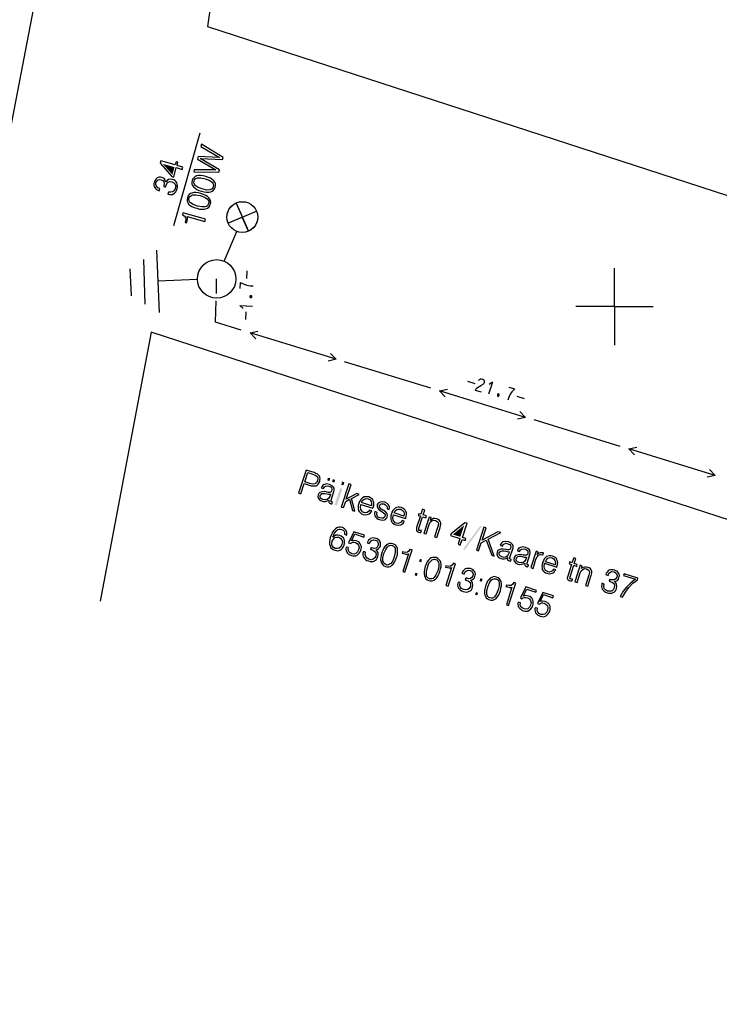
# Model space of a CAD drawing. Extents: x 552215 to 1108501, y 6583850 to 13171772.
# Drawn here: x 553777 to 553804, y 6585323 to 6585361 of the extents above; entities that cross this region are included whole.
import ezdxf

# ---------------------------------------------------------------- set-up
doc = ezdxf.new("R2010")
doc.units = 0
doc.linetypes.add('750_GE0610$0$KATASTRIPIIR', pattern=[0.02, 0.01, 0.01])
for name, color, linetype in [('3479_valgustus$0$KAT_PIIR', 7, 'CONTINUOUS'), ('3479_valgustus$0$MOOTPIIR', 7, 'CONTINUOUS'), ('3479_valgustus$0$MPKAABEL', 7, 'CONTINUOUS'), ('3479_valgustus$0$MPOHULIIN', 7, 'CONTINUOUS'), ('3479_valgustus$0$VORK', 7, 'CONTINUOUS'), ('750_GE0610$0$PIIR', 32, 'CONTINUOUS')]:
    doc.layers.add(name, color=color, linetype=linetype)
doc.layers.add('_TEHNOVÕRGU_KAITSEVÖÖND', color=6, linetype='CONTINUOUS', lineweight=5, true_color=0xff00ff)
doc.layers.add('_xrefid', color=7, linetype='CONTINUOUS', lineweight=9)

# ---------------------------------------------------------------- blocks, each defined once
blk = doc.blocks.new('750_GE0610')
at = {"layer": '750_GE0610$0$PIIR', "linetype": '750_GE0610$0$KATASTRIPIIR', "ltscale": 0.5}
blk.add_lwpolyline([(553706.68, 6585526.22), (553808.07, 6585514.7), (553792.19, 6585438.75), (553754.34, 6585241.56), (553652.77, 6585272.94)], dxfattribs=at)
blk = doc.blocks.new('3479_valgustus')
at = {"layer": '3479_valgustus$0$KAT_PIIR', "color": 32, "linetype": 'Continuous'}
for points in [[(553789.89, 6585401.1), (553784.17, 6585360.9), (553808.03, 6585353.14), (553820.4, 6585391.18)], [(553787.71, 6585342.74), (553787.8, 6585342.71), (553787.93, 6585343.11), (553788.12, 6585343.05), (553788.2, 6585343.03), (553788.27, 6585343.02), (553788.33, 6585343.02), (553788.39, 6585343.03), (553788.43, 6585343.05), (553788.47, 6585343.09), (553788.5, 6585343.13), (553788.53, 6585343.19), (553788.54, 6585343.25), (553788.55, 6585343.31), (553788.54, 6585343.36), (553788.52, 6585343.4), (553788.48, 6585343.44), (553788.44, 6585343.48), (553788.38, 6585343.51), (553788.32, 6585343.54), (553788, 6585343.64)], [(553787.95, 6585343.18), (553788.07, 6585343.54), (553788.29, 6585343.47), (553788.38, 6585343.43), (553788.44, 6585343.37), (553788.46, 6585343.31), (553788.44, 6585343.22), (553788.42, 6585343.18), (553788.4, 6585343.14), (553788.37, 6585343.12), (553788.34, 6585343.1), (553788.25, 6585343.09), (553788.14, 6585343.12)], [(553788.89, 6585342.47), (553788.88, 6585342.47), (553788.88, 6585342.42), (553788.88, 6585342.39), (553788.91, 6585342.36), (553788.95, 6585342.34), (553788.97, 6585342.33), (553789, 6585342.32), (553789.03, 6585342.39), (553789.01, 6585342.4), (553789, 6585342.4), (553788.97, 6585342.42), (553788.97, 6585342.47), (553789.08, 6585342.8), (553789.09, 6585342.85), (553789.09, 6585342.89), (553789.09, 6585342.93), (553789.07, 6585342.97), (553789.01, 6585343.03), (553788.91, 6585343.08), (553788.8, 6585343.1), (553788.71, 6585343.08), (553788.67, 6585343.06), (553788.64, 6585343.03), (553788.61, 6585342.99), (553788.59, 6585342.95), (553788.68, 6585342.92), (553788.71, 6585342.98), (553788.76, 6585343.01), (553788.82, 6585343.02), (553788.89, 6585343.01), (553788.96, 6585342.98), (553788.99, 6585342.94), (553789, 6585342.89), (553788.99, 6585342.82), (553788.98, 6585342.79), (553788.95, 6585342.78), (553788.92, 6585342.77), (553788.88, 6585342.77), (553788.86, 6585342.77), (553788.82, 6585342.78), (553788.71, 6585342.8), (553788.64, 6585342.79), (553788.58, 6585342.78), (553788.53, 6585342.76), (553788.49, 6585342.72), (553788.47, 6585342.68), (553788.46, 6585342.6), (553788.48, 6585342.53), (553788.53, 6585342.47), (553788.62, 6585342.43), (553788.68, 6585342.41), (553788.75, 6585342.42), (553788.82, 6585342.44)], [(553789.37, 6585342.2), (553789.46, 6585342.18), (553789.54, 6585342.42), (553789.69, 6585342.5), (553789.81, 6585342.06), (553789.89, 6585342.04), (553789.76, 6585342.53), (553790.07, 6585342.69), (553789.98, 6585342.72), (553789.56, 6585342.51), (553789.75, 6585343.08), (553789.66, 6585343.1)], [(553788.95, 6585342.7), (553788.92, 6585342.61), (553788.88, 6585342.54), (553788.82, 6585342.49), (553788.74, 6585342.48), (553788.65, 6585342.49), (553788.6, 6585342.52), (553788.56, 6585342.55), (553788.55, 6585342.6), (553788.55, 6585342.65), (553788.58, 6585342.69), (553788.61, 6585342.72), (553788.67, 6585342.73), (553788.74, 6585342.73), (553788.88, 6585342.7)], [(553790.13, 6585342.3), (553790.6, 6585342.15), (553790.61, 6585342.18), (553790.63, 6585342.25), (553790.64, 6585342.32), (553790.63, 6585342.38), (553790.61, 6585342.44), (553790.59, 6585342.49), (553790.55, 6585342.53), (553790.5, 6585342.56), (553790.44, 6585342.59), (553790.37, 6585342.6), (553790.31, 6585342.6), (553790.26, 6585342.59), (553790.2, 6585342.56), (553790.16, 6585342.52), (553790.11, 6585342.47), (553790.08, 6585342.41), (553790.05, 6585342.34), (553790.03, 6585342.26), (553790.02, 6585342.19), (553790.03, 6585342.13), (553790.04, 6585342.07), (553790.07, 6585342.02), (553790.11, 6585341.97), (553790.16, 6585341.94), (553790.22, 6585341.91), (553790.32, 6585341.9), (553790.42, 6585341.92), (553790.46, 6585341.94), (553790.5, 6585341.97), (553790.53, 6585342.01), (553790.56, 6585342.05), (553790.47, 6585342.08), (553790.43, 6585342.02), (553790.38, 6585341.98), (553790.32, 6585341.97), (553790.25, 6585341.98), (553790.21, 6585342), (553790.17, 6585342.02), (553790.15, 6585342.06), (553790.13, 6585342.1), (553790.11, 6585342.19), (553790.13, 6585342.3)], [(553790.16, 6585342.37), (553790.2, 6585342.45), (553790.26, 6585342.5), (553790.34, 6585342.53), (553790.42, 6585342.52), (553790.49, 6585342.48), (553790.53, 6585342.42), (553790.55, 6585342.34), (553790.54, 6585342.25)], [(553790.67, 6585342.02), (553790.66, 6585341.97), (553790.66, 6585341.92), (553790.67, 6585341.87), (553790.69, 6585341.83), (553790.72, 6585341.79), (553790.75, 6585341.76), (553790.8, 6585341.73), (553790.85, 6585341.71), (553790.96, 6585341.69), (553791.05, 6585341.7), (553791.09, 6585341.72), (553791.12, 6585341.75), (553791.14, 6585341.78), (553791.16, 6585341.81), (553791.17, 6585341.88), (553791.15, 6585341.94), (553791.1, 6585342), (553791.02, 6585342.06), (553790.99, 6585342.08), (553790.92, 6585342.12), (553790.88, 6585342.17), (553790.86, 6585342.21), (553790.86, 6585342.26), (553790.89, 6585342.3), (553790.92, 6585342.32), (553790.97, 6585342.33), (553791.03, 6585342.32), (553791.09, 6585342.29), (553791.13, 6585342.25), (553791.15, 6585342.19), (553791.15, 6585342.13), (553791.23, 6585342.1), (553791.24, 6585342.2), (553791.21, 6585342.28), (553791.15, 6585342.34), (553791.06, 6585342.39), (553790.96, 6585342.4), (553790.88, 6585342.39), (553790.81, 6585342.35), (553790.77, 6585342.28), (553790.76, 6585342.21), (553790.79, 6585342.15), (553790.84, 6585342.09), (553790.95, 6585342.02), (553790.95, 6585342.02), (553791.01, 6585341.97), (553791.06, 6585341.93), (553791.08, 6585341.89), (553791.07, 6585341.85), (553791.05, 6585341.8), (553791, 6585341.77), (553790.94, 6585341.77), (553790.87, 6585341.78), (553790.81, 6585341.81), (553790.77, 6585341.86), (553790.75, 6585341.92), (553790.76, 6585341.99)], [(553791.4, 6585341.9), (553791.87, 6585341.75), (553791.88, 6585341.77), (553791.89, 6585341.85), (553791.9, 6585341.91), (553791.9, 6585341.98), (553791.88, 6585342.03), (553791.85, 6585342.08), (553791.81, 6585342.12), (553791.76, 6585342.16), (553791.71, 6585342.18), (553791.64, 6585342.19), (553791.58, 6585342.2), (553791.52, 6585342.18), (553791.47, 6585342.16), (553791.42, 6585342.12), (553791.38, 6585342.07), (553791.34, 6585342), (553791.32, 6585341.93), (553791.3, 6585341.85), (553791.29, 6585341.78), (553791.29, 6585341.72), (553791.31, 6585341.66), (553791.34, 6585341.61), (553791.38, 6585341.57), (553791.43, 6585341.53), (553791.49, 6585341.51), (553791.59, 6585341.49), (553791.69, 6585341.51), (553791.73, 6585341.53), (553791.77, 6585341.56), (553791.8, 6585341.6), (553791.82, 6585341.65), (553791.74, 6585341.67), (553791.7, 6585341.61), (553791.65, 6585341.58), (553791.58, 6585341.56), (553791.51, 6585341.57), (553791.47, 6585341.59), (553791.44, 6585341.62), (553791.41, 6585341.65), (553791.39, 6585341.69), (553791.38, 6585341.78), (553791.4, 6585341.89)], [(553791.42, 6585341.97), (553791.47, 6585342.05), (553791.53, 6585342.1), (553791.6, 6585342.12), (553791.68, 6585342.11), (553791.75, 6585342.07), (553791.8, 6585342.01), (553791.81, 6585341.93), (553791.8, 6585341.84)], [(553792.62, 6585342.08), (553792.53, 6585342.11), (553792.47, 6585341.92), (553792.38, 6585341.94), (553792.36, 6585341.87), (553792.45, 6585341.85), (553792.3, 6585341.4), (553792.29, 6585341.33), (553792.29, 6585341.28), (553792.32, 6585341.25), (553792.37, 6585341.22), (553792.41, 6585341.21), (553792.47, 6585341.21), (553792.49, 6585341.28), (553792.44, 6585341.28), (553792.42, 6585341.28), (553792.39, 6585341.29), (553792.38, 6585341.31), (553792.39, 6585341.37), (553792.53, 6585341.82), (553792.66, 6585341.78), (553792.68, 6585341.85), (553792.56, 6585341.89)], [(553792.58, 6585341.17), (553792.67, 6585341.15), (553792.79, 6585341.52), (553792.83, 6585341.61), (553792.89, 6585341.66), (553792.96, 6585341.69), (553793.04, 6585341.68), (553793.1, 6585341.64), (553793.14, 6585341.6), (553793.15, 6585341.53), (553793.12, 6585341.44), (553793, 6585341.04), (553793.08, 6585341.01), (553793.21, 6585341.4), (553793.21, 6585341.42), (553793.24, 6585341.53), (553793.24, 6585341.59), (553793.22, 6585341.64), (553793.19, 6585341.68), (553793.14, 6585341.71), (553793.08, 6585341.74), (553793.01, 6585341.75), (553792.95, 6585341.75), (553792.89, 6585341.72), (553792.84, 6585341.68), (553792.87, 6585341.79), (553792.79, 6585341.81)], [(553789.04, 6585341.02), (553789.11, 6585341.18), (553789.19, 6585341.29), (553789.24, 6585341.32), (553789.28, 6585341.34), (553789.33, 6585341.34), (553789.38, 6585341.33), (553789.44, 6585341.3), (553789.48, 6585341.26), (553789.5, 6585341.21), (553789.5, 6585341.14), (553789.59, 6585341.11), (553789.59, 6585341.21), (553789.56, 6585341.29), (553789.5, 6585341.35), (553789.42, 6585341.4), (553789.34, 6585341.41), (553789.27, 6585341.41), (553789.2, 6585341.39), (553789.14, 6585341.35), (553789.08, 6585341.29), (553789.03, 6585341.22), (553788.99, 6585341.12), (553788.94, 6585341.02), (553788.92, 6585340.92), (553788.91, 6585340.84), (553788.91, 6585340.76), (553788.93, 6585340.69), (553788.95, 6585340.63), (553789, 6585340.59), (553789.05, 6585340.55), (553789.12, 6585340.52), (553789.18, 6585340.51), (553789.23, 6585340.5), (553789.29, 6585340.51), (553789.34, 6585340.53), (553789.38, 6585340.56), (553789.42, 6585340.6), (553789.45, 6585340.66), (553789.48, 6585340.72), (553789.49, 6585340.78), (553789.5, 6585340.84), (553789.49, 6585340.9), (553789.48, 6585340.95), (553789.45, 6585341), (553789.41, 6585341.03), (553789.37, 6585341.06), (553789.31, 6585341.09), (553789.24, 6585341.1), (553789.16, 6585341.1), (553789.1, 6585341.07)], [(553793.91, 6585340.75), (553794, 6585340.72), (553794.07, 6585340.94), (553794.19, 6585340.9), (553794.21, 6585340.97), (553794.09, 6585341.01), (553794.27, 6585341.57), (553794.18, 6585341.59), (553793.64, 6585341.16), (553793.62, 6585341.09), (553793.98, 6585340.97)], [(553794.63, 6585340.52), (553794.71, 6585340.49), (553794.81, 6585340.81), (553795.01, 6585340.91), (553795.22, 6585340.33), (553795.32, 6585340.29), (553795.08, 6585340.95), (553795.57, 6585341.21), (553795.46, 6585341.24), (553794.85, 6585340.91), (553795, 6585341.39), (553794.92, 6585341.42)], [(553789.02, 6585340.87), (553789.06, 6585340.95), (553789.12, 6585341.01), (553789.19, 6585341.03), (553789.27, 6585341.02), (553789.35, 6585340.98), (553789.39, 6585340.92), (553789.41, 6585340.84), (553789.39, 6585340.74), (553789.35, 6585340.65), (553789.29, 6585340.6), (553789.22, 6585340.58), (553789.13, 6585340.59), (553789.06, 6585340.63), (553789.02, 6585340.69), (553789, 6585340.78)], [(553789.56, 6585340.64), (553789.55, 6585340.59), (553789.55, 6585340.54), (553789.56, 6585340.49), (553789.58, 6585340.44), (553789.61, 6585340.4), (553789.65, 6585340.37), (553789.7, 6585340.34), (553789.76, 6585340.31), (553789.82, 6585340.3), (553789.88, 6585340.3), (553789.93, 6585340.3), (553789.99, 6585340.33), (553790.03, 6585340.36), (553790.07, 6585340.4), (553790.1, 6585340.45), (553790.13, 6585340.51), (553790.14, 6585340.57), (553790.15, 6585340.63), (553790.14, 6585340.69), (553790.12, 6585340.74), (553790.09, 6585340.79), (553790.06, 6585340.83), (553790.01, 6585340.86), (553789.95, 6585340.88), (553789.85, 6585340.9), (553789.8, 6585340.89), (553789.76, 6585340.88), (553789.89, 6585341.15), (553790.25, 6585341.03), (553790.27, 6585341.1), (553789.86, 6585341.24), (553789.65, 6585340.81), (553789.72, 6585340.78), (553789.76, 6585340.81), (553789.81, 6585340.83), (553789.86, 6585340.83), (553789.92, 6585340.82), (553789.99, 6585340.78), (553790.04, 6585340.71), (553790.06, 6585340.63), (553790.04, 6585340.53), (553790, 6585340.45), (553789.94, 6585340.39), (553789.87, 6585340.37), (553789.78, 6585340.38), (553789.71, 6585340.42), (553789.66, 6585340.47), (553789.64, 6585340.54), (553789.65, 6585340.62)], [(553790.23, 6585340.47), (553790.23, 6585340.47), (553790.21, 6585340.4), (553790.21, 6585340.34), (553790.22, 6585340.29), (553790.24, 6585340.24), (553790.27, 6585340.19), (553790.31, 6585340.16), (553790.36, 6585340.12), (553790.43, 6585340.1), (553790.49, 6585340.08), (553790.55, 6585340.08), (553790.61, 6585340.08), (553790.66, 6585340.1), (553790.7, 6585340.13), (553790.74, 6585340.16), (553790.77, 6585340.21), (553790.79, 6585340.27), (553790.81, 6585340.35), (553790.8, 6585340.42), (553790.76, 6585340.48), (553790.71, 6585340.53), (553790.77, 6585340.55), (553790.82, 6585340.58), (553790.86, 6585340.62), (553790.89, 6585340.68), (553790.9, 6585340.73), (553790.9, 6585340.78), (553790.89, 6585340.82), (553790.87, 6585340.86), (553790.85, 6585340.9), (553790.81, 6585340.93), (553790.77, 6585340.96), (553790.72, 6585340.98), (553790.66, 6585340.99), (553790.61, 6585341), (553790.56, 6585340.99), (553790.51, 6585340.97), (553790.47, 6585340.94), (553790.43, 6585340.91), (553790.4, 6585340.86), (553790.37, 6585340.8), (553790.46, 6585340.78), (553790.5, 6585340.85), (553790.55, 6585340.9), (553790.62, 6585340.92), (553790.69, 6585340.91), (553790.76, 6585340.88), (553790.79, 6585340.83), (553790.81, 6585340.77), (553790.8, 6585340.71), (553790.77, 6585340.64), (553790.72, 6585340.6), (553790.65, 6585340.59), (553790.56, 6585340.61), (553790.55, 6585340.61), (553790.53, 6585340.62), (553790.51, 6585340.55), (553790.52, 6585340.54), (553790.55, 6585340.54), (553790.64, 6585340.5), (553790.7, 6585340.44), (553790.72, 6585340.37), (553790.71, 6585340.29), (553790.67, 6585340.22), (553790.61, 6585340.17), (553790.53, 6585340.15), (553790.44, 6585340.17), (553790.37, 6585340.21), (553790.32, 6585340.27), (553790.3, 6585340.35), (553790.31, 6585340.44)], [(553790.95, 6585340.42), (553790.92, 6585340.32), (553790.91, 6585340.22), (553790.9, 6585340.14), (553790.92, 6585340.07), (553790.94, 6585340), (553790.98, 6585339.95), (553791.03, 6585339.91), (553791.09, 6585339.89), (553791.16, 6585339.87), (553791.22, 6585339.87), (553791.28, 6585339.89), (553791.34, 6585339.93), (553791.39, 6585339.98), (553791.44, 6585340.05), (553791.48, 6585340.13), (553791.52, 6585340.23), (553791.55, 6585340.34), (553791.56, 6585340.43), (553791.56, 6585340.51), (553791.55, 6585340.59), (553791.53, 6585340.65), (553791.49, 6585340.7), (553791.44, 6585340.74), (553791.37, 6585340.77), (553791.31, 6585340.78), (553791.24, 6585340.78), (553791.18, 6585340.76), (553791.13, 6585340.72), (553791.07, 6585340.67), (553791.03, 6585340.6), (553790.98, 6585340.52)], [(553791.03, 6585340.39), (553791.1, 6585340.55), (553791.17, 6585340.65), (553791.21, 6585340.69), (553791.26, 6585340.7), (553791.3, 6585340.71), (553791.35, 6585340.7), (553791.4, 6585340.68), (553791.43, 6585340.65), (553791.46, 6585340.61), (553791.47, 6585340.56), (553791.47, 6585340.43), (553791.43, 6585340.26), (553791.37, 6585340.1), (553791.29, 6585340), (553791.25, 6585339.97), (553791.21, 6585339.95), (553791.16, 6585339.94), (553791.11, 6585339.95), (553791.07, 6585339.97), (553791.03, 6585340.01), (553791.01, 6585340.05), (553790.99, 6585340.09), (553790.99, 6585340.22)], [(553791.76, 6585339.69), (553791.84, 6585339.66), (553792.12, 6585340.53), (553792.04, 6585340.55), (553792, 6585340.48), (553791.94, 6585340.44), (553791.86, 6585340.43), (553791.76, 6585340.45), (553791.75, 6585340.46), (553791.74, 6585340.4), (553791.75, 6585340.4), (553791.88, 6585340.37), (553791.93, 6585340.37), (553791.98, 6585340.38)], [(553795.85, 6585340.24), (553795.84, 6585340.23), (553795.83, 6585340.19), (553795.84, 6585340.15), (553795.87, 6585340.12), (553795.91, 6585340.1), (553795.93, 6585340.1), (553795.96, 6585340.09), (553795.98, 6585340.16), (553795.97, 6585340.16), (553795.96, 6585340.16), (553795.93, 6585340.18), (553795.93, 6585340.23), (553796.04, 6585340.57), (553796.05, 6585340.61), (553796.05, 6585340.66), (553796.05, 6585340.7), (553796.03, 6585340.74), (553795.97, 6585340.8), (553795.87, 6585340.84), (553795.76, 6585340.86), (553795.67, 6585340.84), (553795.63, 6585340.82), (553795.6, 6585340.79), (553795.57, 6585340.75), (553795.55, 6585340.71), (553795.64, 6585340.68), (553795.67, 6585340.74), (553795.72, 6585340.77), (553795.78, 6585340.79), (553795.85, 6585340.77), (553795.92, 6585340.74), (553795.95, 6585340.7), (553795.96, 6585340.65), (553795.95, 6585340.58), (553795.94, 6585340.56), (553795.91, 6585340.54), (553795.88, 6585340.53), (553795.84, 6585340.53), (553795.82, 6585340.53), (553795.78, 6585340.54), (553795.67, 6585340.56), (553795.59, 6585340.56), (553795.54, 6585340.55), (553795.49, 6585340.52), (553795.45, 6585340.49), (553795.43, 6585340.44), (553795.42, 6585340.36), (553795.44, 6585340.29), (553795.49, 6585340.23), (553795.58, 6585340.19), (553795.64, 6585340.18), (553795.71, 6585340.18), (553795.78, 6585340.2)], [(553795.91, 6585340.46), (553795.88, 6585340.38), (553795.84, 6585340.3), (553795.78, 6585340.26), (553795.7, 6585340.24), (553795.61, 6585340.26), (553795.56, 6585340.28), (553795.52, 6585340.32), (553795.51, 6585340.36), (553795.51, 6585340.41), (553795.54, 6585340.45), (553795.57, 6585340.48), (553795.63, 6585340.5), (553795.7, 6585340.5), (553795.84, 6585340.47)], [(553796.51, 6585340.02), (553796.51, 6585340.02), (553796.5, 6585339.97), (553796.51, 6585339.94), (553796.53, 6585339.91), (553796.57, 6585339.89), (553796.6, 6585339.88), (553796.63, 6585339.87), (553796.65, 6585339.94), (553796.64, 6585339.95), (553796.63, 6585339.95), (553796.59, 6585339.97), (553796.6, 6585340.02), (553796.71, 6585340.35), (553796.72, 6585340.4), (553796.72, 6585340.44), (553796.71, 6585340.48), (553796.7, 6585340.52), (553796.63, 6585340.58), (553796.54, 6585340.63), (553796.43, 6585340.65), (553796.34, 6585340.63), (553796.3, 6585340.61), (553796.26, 6585340.58), (553796.24, 6585340.54), (553796.22, 6585340.5), (553796.3, 6585340.47), (553796.34, 6585340.53), (553796.38, 6585340.56), (553796.44, 6585340.57), (553796.52, 6585340.56), (553796.58, 6585340.53), (553796.62, 6585340.49), (553796.63, 6585340.44), (553796.62, 6585340.37), (553796.6, 6585340.34), (553796.58, 6585340.33), (553796.55, 6585340.32), (553796.51, 6585340.32), (553796.49, 6585340.32), (553796.45, 6585340.33), (553796.34, 6585340.35), (553796.26, 6585340.34), (553796.2, 6585340.33), (553796.15, 6585340.31), (553796.12, 6585340.27), (553796.09, 6585340.23), (553796.08, 6585340.15), (553796.11, 6585340.08), (553796.16, 6585340.02), (553796.24, 6585339.98), (553796.31, 6585339.96), (553796.38, 6585339.97), (553796.44, 6585339.99)], [(553792.63, 6585339.88), (553792.6, 6585339.77), (553792.59, 6585339.68), (553792.59, 6585339.6), (553792.6, 6585339.53), (553792.63, 6585339.46), (553792.66, 6585339.41), (553792.71, 6585339.37), (553792.78, 6585339.34), (553792.84, 6585339.33), (553792.91, 6585339.33), (553792.97, 6585339.35), (553793.03, 6585339.39), (553793.08, 6585339.44), (553793.13, 6585339.51), (553793.17, 6585339.59), (553793.2, 6585339.69), (553793.23, 6585339.79), (553793.25, 6585339.89), (553793.25, 6585339.97), (553793.24, 6585340.04), (553793.21, 6585340.11), (553793.17, 6585340.16), (553793.12, 6585340.2), (553793.06, 6585340.23), (553792.99, 6585340.24), (553792.93, 6585340.24), (553792.87, 6585340.22), (553792.81, 6585340.18), (553792.76, 6585340.13), (553792.71, 6585340.06), (553792.67, 6585339.98)], [(553792.72, 6585339.85), (553792.78, 6585340.01), (553792.86, 6585340.11), (553792.9, 6585340.14), (553792.94, 6585340.16), (553792.99, 6585340.17), (553793.04, 6585340.16), (553793.08, 6585340.14), (553793.12, 6585340.11), (553793.14, 6585340.07), (553793.16, 6585340.02), (553793.16, 6585339.89), (553793.12, 6585339.72), (553793.05, 6585339.56), (553792.98, 6585339.46), (553792.94, 6585339.42), (553792.89, 6585339.41), (553792.85, 6585339.4), (553792.8, 6585339.41), (553792.75, 6585339.43), (553792.72, 6585339.46), (553792.69, 6585339.5), (553792.68, 6585339.55), (553792.68, 6585339.68)], [(553796.58, 6585340.25), (553796.55, 6585340.16), (553796.51, 6585340.09), (553796.45, 6585340.04), (553796.37, 6585340.03), (553796.28, 6585340.04), (553796.23, 6585340.07), (553796.19, 6585340.1), (553796.17, 6585340.15), (553796.18, 6585340.2), (553796.2, 6585340.24), (553796.24, 6585340.27), (553796.29, 6585340.28), (553796.36, 6585340.28), (553796.5, 6585340.25)], [(553796.74, 6585339.84), (553796.83, 6585339.81), (553796.94, 6585340.17), (553796.99, 6585340.26), (553797.04, 6585340.33), (553797.11, 6585340.35), (553797.2, 6585340.34), (553797.21, 6585340.34), (553797.23, 6585340.41), (553797.22, 6585340.41), (553797.16, 6585340.42), (553797.1, 6585340.42), (553797.04, 6585340.39), (553796.99, 6585340.35), (553797.03, 6585340.45), (553796.95, 6585340.48)], [(553797.28, 6585340.01), (553797.75, 6585339.86), (553797.76, 6585339.88), (553797.78, 6585339.96), (553797.79, 6585340.02), (553797.78, 6585340.09), (553797.76, 6585340.14), (553797.74, 6585340.19), (553797.7, 6585340.23), (553797.65, 6585340.26), (553797.59, 6585340.29), (553797.53, 6585340.3), (553797.46, 6585340.3), (553797.41, 6585340.29), (553797.35, 6585340.27), (553797.31, 6585340.23), (553797.26, 6585340.18), (553797.23, 6585340.11), (553797.2, 6585340.04), (553797.18, 6585339.96), (553797.17, 6585339.89), (553797.18, 6585339.83), (553797.19, 6585339.77), (553797.22, 6585339.72), (553797.26, 6585339.68), (553797.31, 6585339.64), (553797.37, 6585339.62), (553797.47, 6585339.6), (553797.57, 6585339.62), (553797.61, 6585339.64), (553797.65, 6585339.67), (553797.68, 6585339.71), (553797.71, 6585339.76), (553797.63, 6585339.78), (553797.58, 6585339.72), (553797.53, 6585339.69), (553797.47, 6585339.67), (553797.4, 6585339.68), (553797.36, 6585339.7), (553797.32, 6585339.73), (553797.3, 6585339.76), (553797.28, 6585339.8), (553797.26, 6585339.89), (553797.28, 6585340)], [(553797.31, 6585340.07), (553797.35, 6585340.15), (553797.41, 6585340.21), (553797.49, 6585340.23), (553797.57, 6585340.22), (553797.64, 6585340.18), (553797.68, 6585340.12), (553797.7, 6585340.04), (553797.69, 6585339.95)], [(553798.49, 6585340.19), (553798.41, 6585340.22), (553798.34, 6585340.03), (553798.26, 6585340.06), (553798.24, 6585339.99), (553798.32, 6585339.96), (553798.18, 6585339.51), (553798.16, 6585339.44), (553798.17, 6585339.39), (553798.19, 6585339.36), (553798.24, 6585339.34), (553798.29, 6585339.32), (553798.35, 6585339.32), (553798.37, 6585339.39), (553798.32, 6585339.39), (553798.29, 6585339.4), (553798.27, 6585339.41), (553798.26, 6585339.42), (553798.27, 6585339.48), (553798.41, 6585339.93), (553798.53, 6585339.89), (553798.55, 6585339.96), (553798.43, 6585340)], [(553793.44, 6585339.15), (553793.53, 6585339.12), (553793.81, 6585339.99), (553793.73, 6585340.01), (553793.68, 6585339.94), (553793.62, 6585339.9), (553793.55, 6585339.89), (553793.44, 6585339.91), (553793.44, 6585339.91), (553793.42, 6585339.86), (553793.43, 6585339.86), (553793.57, 6585339.83), (553793.62, 6585339.83), (553793.66, 6585339.84)], [(553793.91, 6585339.28), (553793.91, 6585339.28), (553793.9, 6585339.22), (553793.89, 6585339.16), (553793.9, 6585339.11), (553793.92, 6585339.06), (553793.96, 6585339.01), (553794, 6585338.97), (553794.05, 6585338.94), (553794.11, 6585338.91), (553794.17, 6585338.9), (553794.23, 6585338.89), (553794.29, 6585338.9), (553794.34, 6585338.92), (553794.39, 6585338.94), (553794.43, 6585338.98), (553794.46, 6585339.03), (553794.48, 6585339.08), (553794.49, 6585339.16), (553794.48, 6585339.23), (553794.45, 6585339.3), (553794.39, 6585339.35), (553794.45, 6585339.37), (553794.51, 6585339.4), (553794.55, 6585339.44), (553794.57, 6585339.5), (553794.58, 6585339.55), (553794.59, 6585339.59), (553794.58, 6585339.64), (553794.56, 6585339.68), (553794.53, 6585339.72), (553794.5, 6585339.75), (553794.45, 6585339.78), (553794.4, 6585339.8), (553794.34, 6585339.81), (553794.29, 6585339.81), (553794.24, 6585339.8), (553794.19, 6585339.79), (553794.15, 6585339.76), (553794.11, 6585339.72), (553794.08, 6585339.68), (553794.06, 6585339.62), (553794.15, 6585339.59), (553794.18, 6585339.67), (553794.24, 6585339.72), (553794.3, 6585339.74), (553794.38, 6585339.73), (553794.44, 6585339.7), (553794.48, 6585339.65), (553794.5, 6585339.59), (553794.49, 6585339.52), (553794.45, 6585339.46), (553794.4, 6585339.42), (553794.33, 6585339.41), (553794.25, 6585339.43), (553794.23, 6585339.43), (553794.22, 6585339.44), (553794.19, 6585339.36), (553794.21, 6585339.36), (553794.23, 6585339.35), (553794.32, 6585339.31), (553794.38, 6585339.26), (553794.4, 6585339.19), (553794.39, 6585339.11), (553794.35, 6585339.03), (553794.29, 6585338.99), (553794.22, 6585338.97), (553794.13, 6585338.99), (553794.05, 6585339.03), (553794, 6585339.09), (553793.98, 6585339.16), (553794, 6585339.26)], [(553798.45, 6585339.29), (553798.54, 6585339.26), (553798.66, 6585339.64), (553798.7, 6585339.72), (553798.76, 6585339.77), (553798.83, 6585339.8), (553798.91, 6585339.79), (553798.98, 6585339.76), (553799.01, 6585339.71), (553799.02, 6585339.65), (553799, 6585339.55), (553798.87, 6585339.15), (553798.96, 6585339.12), (553799.08, 6585339.51), (553799.09, 6585339.53), (553799.12, 6585339.64), (553799.11, 6585339.7), (553799.09, 6585339.75), (553799.06, 6585339.79), (553799.01, 6585339.83), (553798.96, 6585339.85), (553798.89, 6585339.86), (553798.83, 6585339.86), (553798.77, 6585339.84), (553798.71, 6585339.8), (553798.74, 6585339.9), (553798.66, 6585339.93)], [(553799.51, 6585339.23), (553799.51, 6585339.23), (553799.5, 6585339.17), (553799.49, 6585339.11), (553799.5, 6585339.05), (553799.52, 6585339), (553799.56, 6585338.96), (553799.6, 6585338.92), (553799.65, 6585338.89), (553799.71, 6585338.86), (553799.77, 6585338.85), (553799.83, 6585338.84), (553799.89, 6585338.85), (553799.94, 6585338.87), (553799.99, 6585338.89), (553800.02, 6585338.93), (553800.06, 6585338.97), (553800.08, 6585339.03), (553800.09, 6585339.11), (553800.08, 6585339.18), (553800.05, 6585339.25), (553799.99, 6585339.3), (553800.05, 6585339.31), (553800.11, 6585339.34), (553800.15, 6585339.39), (553800.17, 6585339.44), (553800.18, 6585339.49), (553800.19, 6585339.54), (553800.18, 6585339.59), (553800.16, 6585339.63), (553800.13, 6585339.66), (553800.1, 6585339.7), (553800.05, 6585339.72), (553800, 6585339.74), (553799.94, 6585339.76), (553799.89, 6585339.76), (553799.84, 6585339.75), (553799.79, 6585339.74), (553799.75, 6585339.71), (553799.71, 6585339.67), (553799.68, 6585339.62), (553799.66, 6585339.57), (553799.75, 6585339.54), (553799.78, 6585339.62), (553799.84, 6585339.67), (553799.9, 6585339.69), (553799.98, 6585339.68), (553800.04, 6585339.64), (553800.08, 6585339.6), (553800.1, 6585339.54), (553800.09, 6585339.47), (553800.05, 6585339.41), (553800, 6585339.37), (553799.93, 6585339.36), (553799.85, 6585339.37), (553799.83, 6585339.38), (553799.82, 6585339.39), (553799.79, 6585339.31), (553799.81, 6585339.31), (553799.83, 6585339.3), (553799.92, 6585339.26), (553799.98, 6585339.21), (553800, 6585339.14), (553799.99, 6585339.06), (553799.95, 6585338.98), (553799.89, 6585338.93), (553799.82, 6585338.92), (553799.73, 6585338.93), (553799.65, 6585338.97), (553799.6, 6585339.03), (553799.58, 6585339.11), (553799.6, 6585339.2)], [(553794.98, 6585339.12), (553794.96, 6585339.02), (553794.94, 6585338.93), (553794.94, 6585338.84), (553794.95, 6585338.77), (553794.98, 6585338.71), (553795.01, 6585338.66), (553795.06, 6585338.62), (553795.13, 6585338.59), (553795.2, 6585338.57), (553795.26, 6585338.58), (553795.32, 6585338.6), (553795.38, 6585338.63), (553795.43, 6585338.69), (553795.48, 6585338.75), (553795.52, 6585338.84), (553795.56, 6585338.94), (553795.58, 6585339.04), (553795.6, 6585339.13), (553795.6, 6585339.22), (553795.59, 6585339.29), (553795.56, 6585339.35), (553795.52, 6585339.4), (553795.47, 6585339.44), (553795.41, 6585339.47), (553795.34, 6585339.49), (553795.28, 6585339.48), (553795.22, 6585339.46), (553795.16, 6585339.43), (553795.11, 6585339.37), (553795.06, 6585339.31), (553795.02, 6585339.22)], [(553795.07, 6585339.09), (553795.14, 6585339.25), (553795.21, 6585339.36), (553795.25, 6585339.39), (553795.3, 6585339.41), (553795.34, 6585339.41), (553795.39, 6585339.4), (553795.44, 6585339.38), (553795.47, 6585339.35), (553795.5, 6585339.31), (553795.51, 6585339.26), (553795.51, 6585339.13), (553795.47, 6585338.97), (553795.4, 6585338.8), (553795.33, 6585338.7), (553795.29, 6585338.67), (553795.25, 6585338.65), (553795.2, 6585338.65), (553795.15, 6585338.66), (553795.11, 6585338.68), (553795.07, 6585338.71), (553795.05, 6585338.75), (553795.03, 6585338.8), (553795.03, 6585338.93)], [(553800.22, 6585338.72), (553800.31, 6585338.69), (553800.42, 6585338.89), (553800.56, 6585339.07), (553800.71, 6585339.23), (553800.89, 6585339.36), (553800.91, 6585339.43), (553800.38, 6585339.6), (553800.35, 6585339.54), (553800.81, 6585339.39), (553800.63, 6585339.25), (553800.48, 6585339.09), (553800.34, 6585338.92)], [(553795.79, 6585338.39), (553795.88, 6585338.37), (553796.16, 6585339.23), (553796.08, 6585339.26), (553796.04, 6585339.19), (553795.98, 6585339.15), (553795.9, 6585339.14), (553795.79, 6585339.16), (553795.79, 6585339.16), (553795.77, 6585339.11), (553795.79, 6585339.1), (553795.92, 6585339.07), (553795.97, 6585339.07), (553796.01, 6585339.08)], [(553796.25, 6585338.49), (553796.24, 6585338.44), (553796.24, 6585338.39), (553796.25, 6585338.34), (553796.28, 6585338.29), (553796.31, 6585338.25), (553796.35, 6585338.22), (553796.39, 6585338.19), (553796.45, 6585338.16), (553796.51, 6585338.15), (553796.57, 6585338.15), (553796.63, 6585338.15), (553796.68, 6585338.18), (553796.73, 6585338.21), (553796.76, 6585338.25), (553796.8, 6585338.3), (553796.82, 6585338.36), (553796.84, 6585338.42), (553796.84, 6585338.48), (553796.83, 6585338.54), (553796.82, 6585338.59), (553796.79, 6585338.64), (553796.75, 6585338.68), (553796.7, 6585338.71), (553796.65, 6585338.73), (553796.54, 6585338.75), (553796.5, 6585338.74), (553796.45, 6585338.73), (553796.59, 6585339), (553796.94, 6585338.88), (553796.97, 6585338.95), (553796.55, 6585339.09), (553796.34, 6585338.66), (553796.41, 6585338.63), (553796.45, 6585338.66), (553796.5, 6585338.68), (553796.55, 6585338.68), (553796.61, 6585338.67), (553796.69, 6585338.63), (553796.73, 6585338.56), (553796.75, 6585338.48), (553796.73, 6585338.38), (553796.69, 6585338.3), (553796.63, 6585338.24), (553796.56, 6585338.22), (553796.48, 6585338.23), (553796.4, 6585338.27), (553796.35, 6585338.32), (553796.33, 6585338.39), (553796.34, 6585338.47)], [(553796.91, 6585338.28), (553796.9, 6585338.23), (553796.9, 6585338.18), (553796.91, 6585338.13), (553796.93, 6585338.08), (553796.96, 6585338.04), (553797, 6585338), (553797.05, 6585337.98), (553797.11, 6585337.95), (553797.17, 6585337.94), (553797.23, 6585337.93), (553797.28, 6585337.94), (553797.34, 6585337.96), (553797.38, 6585338), (553797.42, 6585338.04), (553797.45, 6585338.09), (553797.48, 6585338.15), (553797.49, 6585338.21), (553797.5, 6585338.27), (553797.49, 6585338.33), (553797.47, 6585338.38), (553797.44, 6585338.43), (553797.41, 6585338.46), (553797.36, 6585338.5), (553797.3, 6585338.52), (553797.2, 6585338.54), (553797.15, 6585338.53), (553797.11, 6585338.52), (553797.24, 6585338.79), (553797.6, 6585338.67), (553797.62, 6585338.74), (553797.21, 6585338.87), (553797, 6585338.45), (553797.07, 6585338.42), (553797.11, 6585338.45), (553797.16, 6585338.47), (553797.21, 6585338.47), (553797.27, 6585338.46), (553797.34, 6585338.41), (553797.39, 6585338.35), (553797.41, 6585338.27), (553797.39, 6585338.17), (553797.35, 6585338.09), (553797.29, 6585338.03), (553797.22, 6585338.01), (553797.13, 6585338.02), (553797.06, 6585338.06), (553797.01, 6585338.11), (553796.99, 6585338.18), (553797, 6585338.26)]]:
    blk.add_lwpolyline(points, close=True, dxfattribs=at)
blk.add_lwpolyline([(553810.117, 6585330.177), (553812.96, 6585338.92), (553781.97, 6585349), (553779.982, 6585338.541)], dxfattribs=at)
for points in [[(553788.82, 6585343.24), (553788.91, 6585343.21), (553788.85, 6585343.34), (553788.94, 6585343.32)], [(553789.01, 6585343.18), (553789.1, 6585343.15), (553789.04, 6585343.28), (553789.13, 6585343.26)], [(553789.37, 6585343.07), (553789.45, 6585343.04), (553789.4, 6585343.19), (553789.49, 6585343.16)], [(553789.11, 6585342.29), (553789.2, 6585342.26), (553789.32, 6585342.93), (553789.41, 6585342.9)], [(553794, 6585341.04), (553793.71, 6585341.13), (553794.15, 6585341.49)], [(553794.77, 6585341.46), (553794.1, 6585340.55), (553794.83, 6585341.44), (553794.17, 6585340.53)], [(553792.39, 6585340.08), (553792.48, 6585340.05), (553792.43, 6585340.18), (553792.51, 6585340.15)], [(553792.22, 6585339.54), (553792.31, 6585339.51), (553792.25, 6585339.64), (553792.34, 6585339.62)], [(553794.75, 6585339.32), (553794.83, 6585339.29), (553794.78, 6585339.43), (553794.87, 6585339.4)], [(553794.57, 6585338.79), (553794.66, 6585338.76), (553794.61, 6585338.89), (553794.69, 6585338.86)]]:
    blk.add_solid(points, dxfattribs=at)
at = {"layer": '3479_valgustus$0$MOOTPIIR', "color": 45, "linetype": 'Continuous'}
for p, q in [((553785.7, 6585351.1), (553785.71, 6585351.4)), ((553785.44, 6585350.7), (553785.45, 6585350.94)), ((553785.45, 6585350.94), (553785.47, 6585350.93)), ((553785.42, 6585350.04), (553785.55, 6585349.93)), ((553785.42, 6585350.04), (553785.92, 6585350.02)), ((553785.66, 6585349.5), (553785.67, 6585349.8)), ((553794.28, 6585347.1), (553794.57, 6585347.01)), ((553795.25, 6585347.06), (553795.1, 6585346.59)), ((553795.25, 6585347.06), (553795.12, 6585346.97)), ((553794.59, 6585346.74), (553794.6, 6585346.78)), ((553794.82, 6585346.67), (553794.59, 6585346.74)), ((553794.6, 6585346.78), (553794.63, 6585346.82)), ((553794.63, 6585346.82), (553794.8, 6585346.93)), ((553794.8, 6585346.93), (553794.89, 6585346.98)), ((553795.89, 6585346.87), (553796.11, 6585346.8)), ((553796.11, 6585346.8), (553796.1, 6585346.78)), ((553796.2, 6585346.51), (553796.48, 6585346.42))]:
    blk.add_line(p, q, dxfattribs=at)
for points in [[(553785.47, 6585350.93), (553785.59, 6585350.87), (553785.69, 6585350.83), (553785.82, 6585350.81), (553785.94, 6585350.81)], [(553785.85, 6585350.42), (553785.83, 6585350.42), (553785.81, 6585350.41), (553785.81, 6585350.38), (553785.83, 6585350.36), (553785.85, 6585350.36)], [(553785.83, 6585350.38), (553785.83, 6585350.4), (553785.86, 6585350.4), (553785.86, 6585350.38), (553785.83, 6585350.38)], [(553785.85, 6585350.36), (553785.87, 6585350.36), (553785.89, 6585350.37), (553785.89, 6585350.41), (553785.87, 6585350.42), (553785.85, 6585350.42)], [(553794.71, 6585347.12), (553794.74, 6585347.16), (553794.78, 6585347.19), (553794.83, 6585347.19), (553794.87, 6585347.18), (553794.91, 6585347.15)], [(553794.91, 6585347.15), (553794.93, 6585347.1), (553794.93, 6585347.05), (553794.92, 6585347.01), (553794.89, 6585346.98)], [(553796.1, 6585346.78), (553796, 6585346.68), (553795.94, 6585346.59), (553795.89, 6585346.48), (553795.85, 6585346.36)], [(553795.45, 6585346.57), (553795.44, 6585346.55), (553795.45, 6585346.52), (553795.48, 6585346.51), (553795.5, 6585346.53), (553795.51, 6585346.55)], [(553795.51, 6585346.55), (553795.51, 6585346.57), (553795.51, 6585346.59), (553795.47, 6585346.6), (553795.45, 6585346.59), (553795.45, 6585346.57)], [(553795.47, 6585346.58), (553795.49, 6585346.57), (553795.49, 6585346.54), (553795.46, 6585346.55), (553795.47, 6585346.58)]]:
    blk.add_lwpolyline(points, dxfattribs=at)
at = {"layer": '3479_valgustus$0$MPKAABEL', "color": 220, "linetype": 'Continuous'}
for p, q in [((553784.51, 6585350.51), (553784.52, 6585351.08)), ((553784.48, 6585349.39), (553784.5, 6585350.23)), ((553785.48, 6585349.09), (553784.48, 6585349.39)), ((553789.17, 6585347.95), (553785.82, 6585348.98)), ((553792.85, 6585346.82), (553789.5, 6585347.85)), ((553796.54, 6585345.69), (553793.19, 6585346.72)), ((553800.22, 6585344.56), (553796.87, 6585345.59)), ((553803.91, 6585343.43), (553800.56, 6585344.46))]:
    blk.add_line(p, q, dxfattribs=at)
for points in [[(553786.04, 6585348.75), (553785.82, 6585348.98), (553786.12, 6585349.05)], [(553788.95, 6585348.18), (553789.17, 6585347.95), (553788.86, 6585347.88)], [(553793.41, 6585346.49), (553793.19, 6585346.72), (553793.5, 6585346.79)], [(553796.32, 6585345.92), (553796.54, 6585345.69), (553796.23, 6585345.62)], [(553800.78, 6585344.23), (553800.56, 6585344.46), (553800.87, 6585344.53)], [(553803.69, 6585343.66), (553803.91, 6585343.43), (553803.6, 6585343.36)]]:
    blk.add_lwpolyline(points, dxfattribs=at)
at = {"layer": '3479_valgustus$0$MPOHULIIN', "color": 11, "linetype": 'Continuous'}
for p, q in [((553782.86, 6585353.161), (553783.879, 6585356.77)), ((553785.28, 6585354.03), (553785.76, 6585352.94)), ((553784.96, 6585353.25), (553786.07, 6585353.72)), ((553784.81, 6585351.77), (553785.3, 6585352.93)), ((553782.185, 6585352.2), (553782.279, 6585349.777)), ((553781.67, 6585351.83), (553781.73, 6585350.1)), ((553781.14, 6585351.47), (553781.19, 6585350.42)), ((553783.78, 6585351.05), (553782.23, 6585350.99))]:
    blk.add_line(p, q, dxfattribs=at)
for points in [[(553784.61, 6585355.24), (553784.63, 6585355.32), (553783.88, 6585355.76), (553784.75, 6585355.73), (553784.77, 6585355.81), (553783.93, 6585356.32), (553783.91, 6585356.23), (553784.63, 6585355.81), (553783.8, 6585355.84), (553783.77, 6585355.74), (553784.49, 6585355.32), (553783.65, 6585355.33), (553783.63, 6585355.25)], [(553783.18, 6585355.34), (553783.2, 6585355.43), (553782.98, 6585355.5), (553783.01, 6585355.62), (553782.94, 6585355.64), (553782.91, 6585355.52), (553782.35, 6585355.67), (553782.32, 6585355.59), (553782.78, 6585355.06), (553782.85, 6585355.04), (553782.95, 6585355.41)], [(553783.93, 6585354.49), (553784.04, 6585354.47), (553784.13, 6585354.46), (553784.21, 6585354.46), (553784.29, 6585354.47), (553784.35, 6585354.5), (553784.4, 6585354.54), (553784.44, 6585354.59), (553784.46, 6585354.65), (553784.47, 6585354.72), (553784.47, 6585354.79), (553784.45, 6585354.84), (553784.41, 6585354.9), (553784.35, 6585354.95), (553784.28, 6585355), (553784.2, 6585355.03), (553784.1, 6585355.07), (553783.99, 6585355.09), (553783.9, 6585355.1), (553783.82, 6585355.1), (553783.74, 6585355.09), (553783.68, 6585355.06), (553783.63, 6585355.02), (553783.59, 6585354.97), (553783.57, 6585354.91), (553783.56, 6585354.84), (553783.56, 6585354.77), (553783.58, 6585354.71), (553783.62, 6585354.66), (553783.68, 6585354.61), (553783.75, 6585354.56), (553783.83, 6585354.52)], [(553782.62, 6585354.38), (553782.62, 6585354.38), (553782.69, 6585354.36), (553782.75, 6585354.36), (553782.8, 6585354.37), (553782.85, 6585354.4), (553782.89, 6585354.43), (553782.93, 6585354.47), (553782.96, 6585354.52), (553782.98, 6585354.59), (553783, 6585354.65), (553783, 6585354.71), (553782.99, 6585354.77), (553782.97, 6585354.82), (553782.94, 6585354.86), (553782.91, 6585354.9), (553782.86, 6585354.93), (553782.8, 6585354.95), (553782.72, 6585354.96), (553782.65, 6585354.95), (553782.59, 6585354.91), (553782.54, 6585354.85), (553782.52, 6585354.91), (553782.49, 6585354.97), (553782.45, 6585355), (553782.39, 6585355.03), (553782.34, 6585355.04), (553782.29, 6585355.04), (553782.25, 6585355.03), (553782.2, 6585355.01), (553782.17, 6585354.98), (553782.14, 6585354.94), (553782.11, 6585354.9), (553782.09, 6585354.85), (553782.08, 6585354.79), (553782.08, 6585354.73), (553782.09, 6585354.68), (553782.11, 6585354.64), (553782.14, 6585354.6), (553782.18, 6585354.56), (553782.23, 6585354.53), (553782.28, 6585354.51), (553782.31, 6585354.6), (553782.23, 6585354.63), (553782.18, 6585354.69), (553782.16, 6585354.75), (553782.16, 6585354.83), (553782.19, 6585354.89), (553782.24, 6585354.93), (553782.3, 6585354.95), (553782.36, 6585354.94), (553782.43, 6585354.91), (553782.47, 6585354.86), (553782.48, 6585354.79), (553782.47, 6585354.7), (553782.46, 6585354.69), (553782.46, 6585354.67), (553782.53, 6585354.65), (553782.53, 6585354.67), (553782.54, 6585354.69), (553782.58, 6585354.79), (553782.63, 6585354.84), (553782.7, 6585354.87), (553782.78, 6585354.86), (553782.86, 6585354.82), (553782.91, 6585354.77), (553782.93, 6585354.69), (553782.91, 6585354.6), (553782.88, 6585354.52), (553782.82, 6585354.47), (553782.74, 6585354.45), (553782.65, 6585354.46)], [(553783.96, 6585354.58), (553783.8, 6585354.64), (553783.69, 6585354.71), (553783.66, 6585354.75), (553783.64, 6585354.79), (553783.63, 6585354.84), (553783.64, 6585354.89), (553783.66, 6585354.93), (553783.69, 6585354.97), (553783.73, 6585355), (553783.77, 6585355.01), (553783.9, 6585355.02), (553784.07, 6585354.98), (553784.23, 6585354.92), (553784.34, 6585354.85), (553784.37, 6585354.81), (553784.39, 6585354.77), (553784.4, 6585354.72), (553784.39, 6585354.67), (553784.37, 6585354.63), (553784.34, 6585354.59), (553784.3, 6585354.56), (553784.26, 6585354.55), (553784.13, 6585354.54)], [(553783.75, 6585353.83), (553783.85, 6585353.8), (553783.94, 6585353.79), (553784.03, 6585353.79), (553784.1, 6585353.81), (553784.16, 6585353.83), (553784.21, 6585353.87), (553784.25, 6585353.93), (553784.27, 6585353.99), (553784.29, 6585354.06), (553784.28, 6585354.12), (553784.26, 6585354.18), (553784.22, 6585354.24), (553784.17, 6585354.29), (553784.1, 6585354.33), (553784.01, 6585354.37), (553783.91, 6585354.4), (553783.81, 6585354.43), (553783.71, 6585354.44), (553783.63, 6585354.44), (553783.56, 6585354.42), (553783.5, 6585354.4), (553783.45, 6585354.36), (553783.41, 6585354.31), (553783.38, 6585354.24), (553783.37, 6585354.17), (553783.37, 6585354.11), (553783.4, 6585354.05), (553783.43, 6585353.99), (553783.49, 6585353.94), (553783.56, 6585353.9), (553783.64, 6585353.86)], [(553783.77, 6585353.91), (553783.61, 6585353.97), (553783.5, 6585354.04), (553783.47, 6585354.08), (553783.45, 6585354.13), (553783.44, 6585354.17), (553783.45, 6585354.22), (553783.47, 6585354.27), (553783.5, 6585354.3), (553783.54, 6585354.33), (553783.59, 6585354.35), (553783.71, 6585354.35), (553783.88, 6585354.32), (553784.05, 6585354.26), (553784.15, 6585354.19), (553784.19, 6585354.15), (553784.21, 6585354.11), (553784.21, 6585354.06), (553784.2, 6585354.01), (553784.18, 6585353.96), (553784.16, 6585353.93), (553784.12, 6585353.9), (553784.07, 6585353.88), (553783.94, 6585353.88)], [(553784.966, 6585353.245), (553784.932, 6585353.361), (553784.919, 6585353.502), (553784.938, 6585353.637), (553785.008, 6585353.801), (553785.075, 6585353.89), (553785.171, 6585353.975), (553785.283, 6585354.032), (553785.52, 6585353.482)], [(553784.06, 6585353.31), (553784.09, 6585353.4), (553783.21, 6585353.65), (553783.19, 6585353.57), (553783.26, 6585353.53), (553783.31, 6585353.47), (553783.32, 6585353.39), (553783.3, 6585353.29), (553783.3, 6585353.28), (553783.35, 6585353.27), (553783.36, 6585353.28), (553783.38, 6585353.42), (553783.38, 6585353.47), (553783.37, 6585353.51)], [(553786.073, 6585353.722), (553786.107, 6585353.606), (553786.12, 6585353.465), (553786.1, 6585353.33), (553786.031, 6585353.166), (553785.964, 6585353.077), (553785.868, 6585352.992), (553785.755, 6585352.935), (553785.519, 6585353.485)]]:
    blk.add_lwpolyline(points, close=True, dxfattribs=at)
for centre, radius in [((553785.519, 6585353.486), 0.6), ((553784.52, 6585351.08), 0.75)]:
    blk.add_circle(centre, radius, dxfattribs=at)
blk.add_solid([(553782.88, 6585355.43), (553782.8, 6585355.13), (553782.42, 6585355.56)], dxfattribs=at)
at = {"layer": '3479_valgustus$0$VORK', "color": 7, "linetype": 'Continuous'}
for q in [(553800, 6585351.5), (553798.5, 6585350), (553801.5, 6585350), (553800, 6585348.5)]:
    blk.add_line((553800, 6585350), q, dxfattribs=at)
blk = doc.blocks.new('piiburi2')
at = {"layer": '_xrefid'}
for name in ['750_GE0610', '3479_valgustus']:
    blk.add_blockref(name, (4107.99919, 748.38633), dxfattribs=at)

msp = doc.modelspace()

# ---------------------------------------------------------------- block references
at = {"layer": '_TEHNOVÕRGU_KAITSEVÖÖND'}
msp.add_blockref('piiburi2', (-4108.006, -748.386), dxfattribs=at)

doc.saveas('drawing.dxf')
